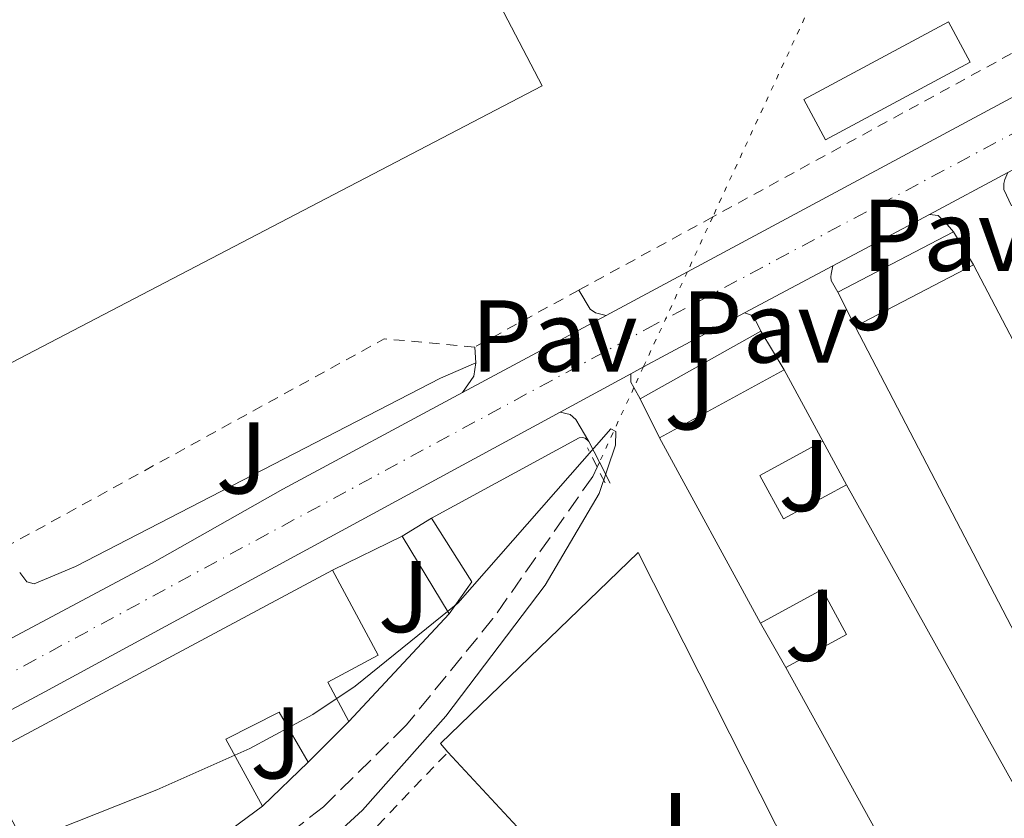
# Model space of a CAD drawing. Units: metres. Extents: x 638288 to 641750, y 4722873 to 4725255.
# Drawn here: x 639283 to 639379, y 4724087 to 4724165 of the extents above; entities that cross this region are included whole.
import ezdxf
from ezdxf.enums import TextEntityAlignment as Align

# ---------------------------------------------------------------- set-up
doc = ezdxf.new("R2010")
doc.units = ezdxf.units.M
doc.header["$MEASUREMENT"] = 0
for name, pattern in [('DGN Style 2', [1.7399219301090239, 1.043953158065414, -0.6959687720436097]), ('DGN Style 3', [2.435890702152634, 1.739921930109024, -0.6959687720436097]), ('DGN Style 4', [2.7856150101045474, 1.391937544087219, -0.6959687720436097, 0.001739921930109024, -0.6959687720436097]), ('DGN Style 5', [1.217945351076317, 0.5219765790327072, -0.6959687720436097])]:
    doc.linetypes.add(name, pattern=pattern)
for name, color, linetype, lineweight in [('Barranco lineal', 142, 'DGN Style 3', 13), ('Barranco lineal no visto', 142, 'DGN Style 5', 0), ('Carretera', 9, 'Continuous', 0), ('construcción singular', 1, 'Continuous', 0), ('Curva de nivel intermedia', 30, 'Continuous', 0), ('Edificio', 1, 'Continuous', 13), ('Eje de carretera', 7, 'DGN Style 4', 0), ('Estructura metálica', 7, 'Continuous', 0), ('Línea  de muro-pared o tapia', 1, 'Continuous', 13), ('Línea blanca (vial)', 7, 'Continuous', 13), ('Línea de bordillo', 7, 'Continuous', 13), ('Pavimento', 7, 'Continuous', 0), ('Pontón-alcantarilla (pasos de agua)', 1, 'DGN Style 2', 0), ('Tela metálica o alambrada', 7, 'DGN Style 2', 0), ('Valla', 7, 'DGN Style 2', 0), ('Zona ajardinada', 92, 'Continuous', 0)]:
    doc.layers.add(name, color=color, linetype=linetype, lineweight=lineweight)
doc.styles.add('Style-Arial', font='arial.ttf')

msp = doc.modelspace()

# ---------------------------------------------------------------- linework, layer by layer
at = {"layer": 'Barranco lineal', "color": 142, "linetype": 'DGN Style 3', "lineweight": 13, "extrusion": (-0.007848490116365287, -0.01672069637646369, 0.9998293952047916), "elevation": -83569.24266457143, "flags": 128}
msp.add_lwpolyline([(-1428559.27340852, 4547341.776960021), (-1428559.27340852, 4547341.235572913)], dxfattribs=at)
at = {"layer": 'Barranco lineal', "color": 142, "linetype": 'DGN Style 3', "lineweight": 13}
msp.add_polyline3d([(639339.3600000005, 4724121.369999999, 439.2799999999989), (639338.9400000004, 4724120.449999999, 439.2700000000041), (639329.1299999999, 4724106.5, 439.2700000000041), (639320.5999999996, 4724096.01, 439.2299999999959), (639312.4699999997, 4724088.01, 439.2299999999959), (639303.7699999996, 4724081.17, 439.1399999999995), (639277.5700000003, 4724059.32, 439.0099999999948), (639240.4699999997, 4724029.710000001, 438.5200000000041), (639229.8700000001, 4724023.4, 438.3899999999995), (639215.3499999996, 4724013.359999999, 438.3000000000029), (639206.4800000006, 4724006.130000001, 438.3000000000029), (639195.7800000003, 4723999.930000001, 438.25), (639179.8399999999, 4723991.810000001, 438.2100000000065), (639159.4900000002, 4723982.24, 438.1600000000035), (639136.4699999997, 4723973.350000001, 437.320000000007), (639127.5499999998, 4723969.83, 437.320000000007), (639110.7199999997, 4723961.789999999, 437.1399999999995)], dxfattribs=at)
at = {"layer": 'Barranco lineal no visto', "color": 142, "linetype": 'DGN Style 5', "lineweight": 0, "extrusion": (-0.005162356211986211, -0.01117311139065728, 0.9999242529612895), "elevation": -55644.37838601547, "flags": 128}
msp.add_lwpolyline([(639358.1010563914, 4723848.597258259), (639344.4691729632, 4723819.09541672)], dxfattribs=at)
at = {"layer": 'Barranco lineal no visto', "color": 142, "linetype": 'DGN Style 5', "lineweight": 0, "extrusion": (-0.004944028672779617, -0.01070213435618604, 0.999930508035786), "elevation": -53279.82351683172, "flags": 128}
msp.add_lwpolyline([(639345.078716592, 4723846.274388968), (639342.5884009267, 4723840.884080269)], dxfattribs=at)
at = {"layer": 'Barranco lineal no visto', "color": 142, "linetype": 'DGN Style 5', "lineweight": 0, "extrusion": (-0.005304191066948624, -0.011482158387021, 0.9999200095987182), "elevation": -57195.0404824864, "flags": 128}
msp.add_lwpolyline([(639341.5665085794, 4723795.240241052), (639337.2558796267, 4723785.909625958)], dxfattribs=at)
at = {"layer": 'Barranco lineal no visto', "color": 142, "linetype": 'DGN Style 5', "lineweight": 0, "extrusion": (-0.005588972692332288, -0.01212925990194296, 0.9999108182425448), "elevation": -60434.11039769203, "flags": 128}
msp.add_lwpolyline([(639336.3890696029, 4723745.697992653), (639335.4489166053, 4723743.657842573)], dxfattribs=at)
at = {"layer": 'Barranco lineal no visto', "color": 142, "linetype": 'DGN Style 5', "lineweight": 0, "extrusion": (-0.005197313970796018, -0.01123784997003915, 0.9999233463898819), "elevation": -55972.56495921671, "flags": 128}
msp.add_lwpolyline([(639336.6276535604, 4723798.470665462), (639333.237179587, 4723791.140202568)], dxfattribs=at)
at = {"layer": 'Carretera', "color": 9, "linetype": 'Continuous', "lineweight": 0}
for points in [[(639100.4200000011, 4724007.869999999, 439.9499999999971), (639104.3299999982, 4724009.980000001, 439.929999999993), (639135.129999999, 4724026.609999998, 439.8099999999977), (639175.3099999985, 4724047.600000001, 439.9199999999983), (639245.4100000006, 4724085.170000001, 440.4199999999983), (639295.6399999995, 4724111.930000001, 441.2400000000052), (639308.4899999974, 4724119.220000002, 441.4799999999959), (639326.1299999997, 4724128.689999999, 441.6600000000035), (639340.2399999981, 4724136.269999999, 441.8000000000029), (639348.2300000011, 4724140.560000001, 441.8800000000047), (639429.7700000005, 4724184.359999999, 442.7200000000012), (639439.4800000002, 4724189.41, 443.0399999999936), (639465.0399999995, 4724202.720000001, 443.8800000000047), (639473.6000000024, 4724206.699999999, 444.320000000007)], [(639483.0799999975, 4724203.140000002, 444.1999999999971), (639467.5000000005, 4724196.470000002, 443.7799999999989), (639451.1900000003, 4724188.239999999, 443.320000000007), (639422.5799999977, 4724173.100000001, 442.4499999999971), (639404.6499999993, 4724163.560000001, 442.2599999999948), (639390.4499999993, 4724156.01, 442.2200000000012), (639379.7199999981, 4724150.300000002, 442.1399999999995), (639372.0100000012, 4724146.2, 442.0899999999965), (639362.5200000006, 4724141.15, 442.0200000000041), (639353.8599999994, 4724136.540000002, 441.9600000000065), (639346.100000001, 4724132.410000001, 441.8999999999942), (639343.9200000018, 4724131.230000001, 441.8699999999953), (639342.6700000024, 4724130.550000002, 441.8500000000058), (639335.7299999997, 4724126.779999998, 441.7400000000052), (639285.0799999983, 4724099.279999999, 440.9700000000012), (639209.6799999991, 4724058.960000001, 440.0800000000018), (639178.2600000012, 4724042.230000001, 440.0599999999977), (639152.6799999997, 4724028.529999999, 439.7400000000052), (639108.7000000002, 4724004.38, 439.9100000000035), (639103.5100000025, 4724001.790000002, 439.9499999999971), (639089.0700000008, 4723994.580000001, 440.0599999999977)]]:
    msp.add_polyline3d(points, dxfattribs=at)
at = {"layer": 'construcción singular', "color": 1, "linetype": 'Continuous', "lineweight": 0, "elevation": 453.3800000000046, "flags": 128}
msp.add_lwpolyline([(639333.9600000001, 4724158.84), (639280.2400000002, 4724130.83), (639247.9500000002, 4724190.27), (639249.8799999999, 4724197.84), (639265.54, 4724206), (639257.7800000003, 4724220.9), (639295.3399999999, 4724240.49), (639330.7000000002, 4724172.689999999), (639327.5899999999, 4724171.07), (639333.9600000001, 4724158.84)], close=True, dxfattribs=at)
at = {"layer": 'Curva de nivel intermedia', "color": 30, "linetype": 'Continuous', "lineweight": 0, "elevation": 440, "flags": 128}
msp.add_lwpolyline([(639246.7700000014, 4724070.109999998), (639296.1100000007, 4724089.659999999), (639305.2300000002, 4724093.739999998), (639311.4400000018, 4724097.08), (639315.5999999992, 4724099.859999998), (639325.6900000012, 4724107.999999999), (639340.7100000015, 4724125.13), (639341.200000001, 4724124.869999998), (639341.1699999997, 4724123.520000001), (639339.5700000015, 4724118.789999999), (639334.2699999998, 4724109.77), (639324.4900000008, 4724096.890000001), (639316.3000000011, 4724087.67), (639311.2400000006, 4724083.019999999), (639303.0800000001, 4724077.240000002), (639293.8200000018, 4724069.739999999), (639264.1100000018, 4724044.720000002)], dxfattribs=at)
at = {"layer": 'Edificio', "color": 1, "linetype": 'Continuous', "lineweight": 13, "elevation": 453.3800000000046, "flags": 128}
msp.add_lwpolyline([(639333.9600000001, 4724158.84), (639280.2400000002, 4724130.83), (639247.9500000002, 4724190.27), (639249.8799999999, 4724197.84), (639265.54, 4724206), (639257.7800000003, 4724220.9), (639295.3399999999, 4724240.49), (639330.7000000002, 4724172.689999999), (639327.5899999999, 4724171.07), (639333.9600000001, 4724158.84)], close=True, dxfattribs=at)
at = {"layer": 'Edificio', "color": 51, "linetype": 'Continuous', "lineweight": 13, "flags": 128}
for points, elevation in [([(639280.2400000002, 4724130.83), (639247.9500000002, 4724190.27), (639249.8799999999, 4724197.84), (639265.54, 4724206), (639257.7800000003, 4724220.9), (639295.3399999999, 4724240.49), (639330.7000000002, 4724172.689999999), (639327.5899999999, 4724171.07), (639333.9600000001, 4724158.84), (639280.2400000002, 4724130.83)], 453.3800000000046), ([(639364.7100000001, 4724135.199999999), (639376.3600000005, 4724141.25)], 448.3600000000006), ([(639345.5, 4724124.26), (639357.7300000006, 4724130.92)], 448.4499999999971), ([(639357.7300000006, 4724130.92), (639361.5300000003, 4724123.930000001)], 448.4499999999971), ([(639363.8600000005, 4724119.640000001), (639386.4400000004, 4724079.199999999), (639379.3499999996, 4724075.430000001)], 448.4100000000035), ([(639324.8200000003, 4724106.949999999), (639320.2199999997, 4724114.600000001)], 443.5), ([(639357.8899999997, 4724101.67), (639363.8700000001, 4724104.939999999), (639361.4699999997, 4724109.34), (639355.4299999997, 4724106.039999999)], 448.5599999999977), ([(639314.9800000006, 4724096.380000001), (639310.9699999997, 4724092.390000001)], 443.429999999993)]:
    msp.add_lwpolyline(points, dxfattribs=dict(at, elevation=elevation))
at = {"layer": 'Edificio', "color": 51, "linetype": 'Continuous', "lineweight": 13, "extrusion": (0.01755648105644755, -0.03370729614175526, 0.9992775331006529), "elevation": -147564.7932531761, "flags": 128}
msp.add_lwpolyline([(2749369.658919794, 3891722.496678438), (2749369.772753444, 3891670.398844108), (2749356.52447431, 3891670.398844109), (2749356.531667699, 3891722.512555815)], dxfattribs=at)
at = {"layer": 'Edificio', "color": 1, "linetype": 'Continuous', "lineweight": 13, "extrusion": (0.01755648105644755, -0.03370729614175526, 0.9992775331006529), "elevation": -147564.793222983, "flags": 128}
msp.add_lwpolyline([(2749369.772753444, 3891670.398844108), (2749356.52447431, 3891670.398844109), (2749356.531667699, 3891722.512555815), (2749369.658919794, 3891722.496678438), (2749369.772753444, 3891670.398844108)], close=True, dxfattribs=at)
at = {"layer": 'Edificio', "color": 51, "linetype": 'Continuous', "lineweight": 13, "extrusion": (-0.002536814642935822, 0.004654658891999782, 0.9999859492623218), "elevation": 20815.72966637245, "flags": 128}
msp.add_lwpolyline([(639354.5106149312, 4724060.325545792), (639344.5803678316, 4724078.545743172)], dxfattribs=at)
at = {"layer": 'Edificio', "color": 51, "linetype": 'Continuous', "lineweight": 13, "extrusion": (-0.1449512732277762, -0.08807803061007224, 0.9855107249104385), "elevation": -508323.9162270534, "flags": 128}
msp.add_lwpolyline([(-3705234.321320907, 2956152.011420158), (-3705234.321320907, 2956155.430966912)], dxfattribs=at)
at = {"layer": 'Edificio', "color": 51, "linetype": 'Continuous', "lineweight": 13, "extrusion": (-0.1348648632466936, -0.08558731704993729, 0.9871607163079598), "elevation": -490108.2879492966, "flags": 128}
msp.add_lwpolyline([(-3646145.476977202, 3031736.554936805), (-3646138.086496838, 3031736.554936805), (-3646136.618662615, 3031732.923812641)], dxfattribs=at)
at = {"layer": 'Edificio', "color": 51, "linetype": 'Continuous', "lineweight": 13, "extrusion": (-0.1417890592998361, -0.07589187404883832, 0.9869834274780013), "elevation": -448730.7388995871, "flags": 128}
msp.add_lwpolyline([(-3863331.042830353, 2756676.065690643), (-3863321.549290444, 2756676.065690643), (-3863321.557011484, 2756670.404432817), (-3863317.154649415, 2756670.407260629)], dxfattribs=at)
at = {"layer": 'Edificio', "color": 51, "linetype": 'Continuous', "lineweight": 13, "extrusion": (0.02917253300249761, -0.05266932148666555, 0.9981858072985974), "elevation": -229715.7942207695, "flags": 128}
msp.add_lwpolyline([(2848232.948980519, 3815820.103794569), (2848232.948980519, 3815850.498045669)], dxfattribs=at)
at = {"layer": 'Edificio', "color": 51, "linetype": 'Continuous', "lineweight": 13, "extrusion": (0.001679311583870514, 0.001241672807599328, 0.9999978190782434), "elevation": 7383.245489870213, "flags": 128}
msp.add_lwpolyline([(639304.823134515, 4724082.544106595), (639293.2731004218, 4724074.004100011)], dxfattribs=at)
at = {"layer": 'Edificio', "color": 1, "linetype": 'Continuous', "lineweight": 13}
for points in [[(639355.3600000005, 4724120.560000001, 448.429999999993), (639357.6900000004, 4724116.279999999, 448.4100000000035), (639363.8600000005, 4724119.640000001, 448.4100000000035), (639386.4400000004, 4724079.199999999, 448.4100000000035), (639379.3499999996, 4724075.430000001, 448.4100000000035), (639377.9199999999, 4724078.039999999, 448.8600000000006), (639372.5899999999, 4724075.130000001, 446.7299999999959), (639357.8899999997, 4724101.67, 448.5599999999977), (639363.8700000001, 4724104.939999999, 448.5599999999977), (639361.4699999997, 4724109.34, 448.5599999999977), (639355.4299999997, 4724106.039999999, 448.5599999999977), (639345.5, 4724124.26, 448.4499999999971), (639357.7300000006, 4724130.92, 448.4499999999971), (639361.5300000003, 4724123.930000001, 448.4499999999971)], [(639327.0599999997, 4724110.109999999, 444.0800000000018), (639324.8200000003, 4724106.949999999, 443.5), (639320.2199999997, 4724114.600000001, 443.5), (639323.0999999996, 4724116.350000001, 444.0800000000018)], [(639312.9000000004, 4724100.26, 443.429999999993), (639314.9800000006, 4724096.380000001, 443.429999999993), (639310.9699999997, 4724092.390000001, 443.429999999993), (639308.1200000001, 4724097.300000001, 444.1000000000058), (639302.8899999997, 4724094.630000001, 444.1000000000058), (639306.4699999997, 4724088.07, 443.8800000000047), (639294.9199999999, 4724079.529999999, 443.9100000000035), (639291.9900000002, 4724085.67, 443.9100000000035), (639283.25, 4724081.84, 443.9100000000035), (639287.4299999997, 4724073.59, 443.9100000000035), (639282.2100000001, 4724070.16, 446.6199999999953), (639276.8799999999, 4724066.880000001, 446.6199999999953), (639270.1100000005, 4724062.699999999, 446.6199999999953), (639260.7800000003, 4724058.07, 444.2299999999959), (639255.1100000005, 4724069.08, 443.9499999999971), (639247.2000000002, 4724064.890000001, 443.9499999999971), (639242.79, 4724073.34, 443.9499999999971), (639275.6699999999, 4724090.949999999, 444.3800000000047), (639280.2599999999, 4724082.380000001, 444.3399999999965), (639283.29, 4724084.01, 444.3399999999965), (639278.6500000004, 4724092.680000001, 444.3399999999965), (639313.3499999996, 4724111.26, 444.3399999999965), (639317.8300000001, 4724102.890000001, 444.3399999999965)]]:
    msp.add_polyline3d(points, close=True, dxfattribs=at)
at = {"layer": 'Edificio', "color": 51, "linetype": 'Continuous', "lineweight": 13}
for points in [[(639361.5300000003, 4724123.930000001, 448.4499999999971), (639355.3600000005, 4724120.560000001, 448.429999999993), (639357.6900000004, 4724116.279999999, 448.4100000000035), (639363.8600000005, 4724119.640000001, 448.4100000000035)], [(639247.2000000002, 4724064.890000001, 443.9499999999971), (639242.79, 4724073.34, 443.9499999999971), (639275.6699999999, 4724090.949999999, 444.3800000000047), (639280.2599999999, 4724082.380000001, 444.3399999999965), (639283.29, 4724084.01, 444.3399999999965), (639278.6500000004, 4724092.680000001, 444.3399999999965), (639313.3499999996, 4724111.26, 444.3399999999965)], [(639310.9699999997, 4724092.390000001, 443.429999999993), (639308.1200000001, 4724097.300000001, 444.1000000000058), (639302.8899999997, 4724094.630000001, 444.1000000000058), (639306.4699999997, 4724088.07, 443.8800000000047)]]:
    msp.add_polyline3d(points, dxfattribs=at)
at = {"layer": 'Eje de carretera', "color": 7, "linetype": 'DGN Style 4', "lineweight": 0}
msp.add_polyline3d([(638996.5000000002, 4723947.700000001, 440.850000000006), (639005.1999999996, 4723953.820000002, 440.8699999999955), (639015.4400000012, 4723960.07, 440.7700000000041), (639027.5799999982, 4723966.600000001, 440.6999999999971), (639057.36, 4723981.250000001, 440.100000000006), (639106.7399999973, 4724007.51, 439.9199999999983), (639144.7699999989, 4724028.060000001, 439.7799999999988), (639176.4899999984, 4724044.760000002, 439.9900000000052), (639207.4299999999, 4724061.260000002, 440.100000000006), (639265.2499999995, 4724092.230000002, 440.7400000000052), (639344.2399999986, 4724134.939999999, 441.8600000000006), (639405.5100000016, 4724167.640000001, 442.3699999999953), (639432.1200000015, 4724181.850000001, 442.770000000004), (639466.829999997, 4724199.890000002, 443.8600000000008), (639481.6900000012, 4724206.340000001, 444.3899999999995), (639494.9400000012, 4724210.810000001, 444.9100000000037), (639505.6599999989, 4724213.300000001, 445.229999999996), (639511.7600000009, 4724214.310000001, 445.4199999999984), (639519.9699999986, 4724215.16, 445.6600000000035), (639527.1999999994, 4724215.480000001, 445.9499999999971), (639535.1099999996, 4724215.430000001, 445.9499999999971), (639554.8199999996, 4724213.630000002, 446.3600000000006), (639631.199999998, 4724201.34, 447.2299999999959), (639805.1599999998, 4724173.540000001, 453.5299999999989)], dxfattribs=at)
at = {"layer": 'Estructura metálica', "color": 7, "linetype": 'Continuous', "lineweight": 0, "elevation": 442.2799999999989, "flags": 128}
msp.add_lwpolyline([(639361.79, 4724153.51), (639359.6600000003, 4724157.470000001), (639373.8899999997, 4724165.119999999), (639376.0199999996, 4724161.15), (639361.79, 4724153.51)], dxfattribs=at)
at = {"layer": 'Línea  de muro-pared o tapia', "color": 1, "linetype": 'Continuous', "lineweight": 13, "flags": 128}
for points, elevation in [([(639363.0099999999, 4724138.560000001), (639374.3899999997, 4724144.49)], 442.9799999999959), ([(639374.3899999997, 4724144.49), (639376.3600000005, 4724141.25)], 442.9799999999959), ([(639343.5800000001, 4724128.08), (639355.4600000001, 4724134.74)], 442.7899999999936), ([(639355.4600000001, 4724134.74), (639357.7300000006, 4724130.92)], 442.7899999999936), ([(639345.5, 4724124.26), (639343.5800000001, 4724128.08)], 442.7899999999936), ([(639323.0999999996, 4724116.350000001), (639337.5899999999, 4724124.26), (639337.9100000003, 4724124.289999999), (639338.1799999997, 4724124.220000001), (639338.54, 4724123.9)], 442.4400000000023), ([(639338.54, 4724123.9), (639339.5899999999, 4724121.859999999)], 442.4400000000023), ([(639361.5300000003, 4724123.930000001), (639363.8600000005, 4724119.640000001)], 444.0099999999948), ([(639339.5899999999, 4724121.859999999), (639340.6500000004, 4724119.789999999)], 442.4400000000023), ([(639313.3499999996, 4724111.26), (639320.2199999997, 4724114.600000001)], 443.0200000000041), ([(639324.8200000003, 4724106.949999999), (639314.9800000006, 4724096.380000001)], 442.2899999999936), ([(639357.8899999997, 4724101.67), (639355.4299999997, 4724106.039999999)], 443.5200000000041), ([(639310.9699999997, 4724092.390000001), (639306.4699999997, 4724088.07)], 440.8000000000029)]:
    msp.add_lwpolyline(points, dxfattribs=dict(at, elevation=elevation))
at = {"layer": 'Línea  de muro-pared o tapia', "color": 1, "linetype": 'Continuous', "lineweight": 13, "extrusion": (-0.004795351335469604, 0.009477870878051313, 0.9999435856933073), "elevation": 42151.76002744032, "flags": 128}
msp.add_lwpolyline([(639359.4826074395, 4723947.872030944), (639357.7824351647, 4723951.23218187)], dxfattribs=at)
at = {"layer": 'Línea  de muro-pared o tapia', "color": 1, "linetype": 'Continuous', "lineweight": 13, "extrusion": (0.0129000019565605, 0.01464862234994022, 0.9998094857585468), "elevation": 77891.08546303937, "flags": 128}
msp.add_lwpolyline([(639265.7835095687, 4723459.195077762), (639275.9822736186, 4723448.16389415), (639289.9711092812, 4723435.842572111)], dxfattribs=at)
at = {"layer": 'Línea blanca (vial)', "color": 7, "linetype": 'Continuous', "lineweight": 13, "extrusion": (-0.399000946111445, 0.7322120494524126, 0.5519635491940292), "elevation": 3204215.994327309, "flags": 128}
msp.add_lwpolyline([(-2821878.709564819, -2120441.179401363), (-2821971.267127659, -2120440.172047971), (-2821982.209784243, -2120439.788294297)], dxfattribs=at)
at = {"layer": 'Línea blanca (vial)', "color": 7, "linetype": 'Continuous', "lineweight": 13, "extrusion": (-0.005055383000202347, -0.002688335968950017, 0.9999836078418683), "elevation": -15490.27978900694, "flags": 128}
msp.add_lwpolyline([(639366.0746487058, 4724121.627922994), (639373.7848029496, 4724125.727937813)], dxfattribs=at)
at = {"layer": 'Línea blanca (vial)', "color": 7, "linetype": 'Continuous', "lineweight": 13, "extrusion": (-0.005748277702851438, -0.003058883286499292, 0.9999788000435262), "elevation": -17683.81909535822, "flags": 128}
msp.add_lwpolyline([(639354.4975486316, 4724109.158507274), (639363.9877942232, 4724114.208530899)], dxfattribs=at)
at = {"layer": 'Línea blanca (vial)', "color": 7, "linetype": 'Continuous', "lineweight": 13, "extrusion": (-0.007771674243914864, -0.00417277628428641, 0.9999610937519158), "elevation": -24239.72505627999, "flags": 128}
msp.add_lwpolyline([(639324.3651976364, 4724076.251183275), (639332.3555780774, 4724080.541220627)], dxfattribs=at)
at = {"layer": 'Línea blanca (vial)', "color": 7, "linetype": 'Continuous', "lineweight": 13, "extrusion": (-0.005398469603523225, -0.002873781161713835, 0.9999812987790193), "elevation": -16585.71523831284, "flags": 128}
msp.add_lwpolyline([(639346.9292763371, 4724108.38362793), (639355.5894740546, 4724112.993646964)], dxfattribs=at)
at = {"layer": 'Línea blanca (vial)', "color": 7, "linetype": 'Continuous', "lineweight": 13, "extrusion": (0.2769716344683966, -0.5320359081945081, 0.8001403040039603), "elevation": -2335973.760877127, "flags": 128}
msp.add_lwpolyline([(2748530.949702604, 3116886.415731552), (2748533.428250251, 3116886.46574715), (2748542.218477423, 3116886.565778346)], dxfattribs=at)
at = {"layer": 'Línea blanca (vial)', "color": 7, "linetype": 'Continuous', "lineweight": 13, "extrusion": (-0.007699614480360439, -0.004136291832465585, 0.9999618027838517), "elevation": -24021.29651436662, "flags": 128}
msp.add_lwpolyline([(639310.5791103654, 4724069.742922599), (639324.6897700565, 4724077.322987442)], dxfattribs=at)
at = {"layer": 'Línea blanca (vial)', "color": 7, "linetype": 'Continuous', "lineweight": 13, "extrusion": (-0.0123450694360693, -0.006715717776295909, 0.9999012443213419), "elevation": -39176.85080196615, "flags": 128}
msp.add_lwpolyline([(639299.4025903193, 4723973.97818472), (639300.6527419674, 4723974.658200054)], dxfattribs=at)
at = {"layer": 'Línea blanca (vial)', "color": 7, "linetype": 'Continuous', "lineweight": 13, "extrusion": (-0.01223739656730864, -0.006647692373147761, 0.9999030224533609), "elevation": -38786.64927171028, "flags": 128}
msp.add_lwpolyline([(639293.260457442, 4723973.319915555), (639300.2012838997, 4723977.089998862)], dxfattribs=at)
at = {"layer": 'Línea blanca (vial)', "color": 7, "linetype": 'Continuous', "lineweight": 13}
for points in [[(639104.3299999977, 4724009.980000002, 439.9299999999931), (639135.1299999985, 4724026.609999999, 439.8099999999977), (639175.3099999981, 4724047.600000001, 439.9199999999983), (639245.41, 4724085.170000001, 440.4199999999983), (639295.6399999991, 4724111.930000001, 441.2400000000054), (639308.489999997, 4724119.220000002, 441.479999999996), (639326.1299999993, 4724128.690000001, 441.6600000000035)], [(639103.510000002, 4724001.790000002, 439.9499999999971), (639108.6999999997, 4724004.380000001, 439.9100000000035), (639152.6799999991, 4724028.529999999, 439.7400000000052), (639178.2600000007, 4724042.230000001, 440.0599999999976), (639209.6799999987, 4724058.960000002, 440.0800000000019), (639285.079999998, 4724099.279999999, 440.9700000000012), (639335.7299999993, 4724126.779999999, 441.7400000000052)]]:
    msp.add_polyline3d(points, dxfattribs=at)
at = {"layer": 'Línea de bordillo', "color": 7, "linetype": 'Continuous', "lineweight": 13, "flags": 128}
for points, elevation in [([(639372.0100000007, 4724146.2), (639372.8700000013, 4724146.08), (639373.2499999991, 4724145.730000001), (639373.5599999975, 4724145.420000001), (639374.3900000012, 4724144.490000002)], 442.0899999999965), ([(639353.8599999989, 4724136.540000003), (639354.620000001, 4724136.25), (639354.859999998, 4724135.940000001), (639355.4600000014, 4724134.740000002)], 441.9600000000065), ([(639327.4400000012, 4724131.62), (639327.3500000017, 4724133.17)], 441.6999999999971)]:
    msp.add_lwpolyline(points, dxfattribs=dict(at, elevation=elevation))
at = {"layer": 'Línea de bordillo', "color": 7, "linetype": 'Continuous', "lineweight": 13, "extrusion": (0.00590779684343844, -0.01629119704043184, 0.9998498361431313), "elevation": -72743.10876177445, "flags": 128}
msp.add_lwpolyline([(2211546.164697787, 4222546.859039415), (2211547.763891828, 4222548.013153111), (2211548.395098268, 4222549.167266808)], dxfattribs=at)
at = {"layer": 'Línea de bordillo', "color": 7, "linetype": 'Continuous', "lineweight": 13, "extrusion": (0.01506686101006311, -0.0278736930531371, 0.9994978974139381), "elevation": -121604.3870320753, "flags": 128}
msp.add_lwpolyline([(2808838.075636875, 3849907.474557349), (2808838.075636875, 3849908.736975662)], dxfattribs=at)
at = {"layer": 'Línea de bordillo', "color": 7, "linetype": 'Continuous', "lineweight": 13}
for points in [[(639380.0899999987, 4724147.040000001, 442.1100000000007), (639379.3399999999, 4724148.640000002, 442.1100000000007), (639379.3299999987, 4724149.24, 442.1100000000007), (639379.4299999992, 4724149.640000001, 442.1100000000007), (639379.7199999976, 4724150.300000003, 442.1399999999994)], [(639363.010000002, 4724138.560000001, 442.0399999999937), (639362.3700000005, 4724139.710000002, 442.0599999999978), (639362.3399999992, 4724140.080000001, 442.0599999999978), (639362.3599999992, 4724140.330000001, 442.0599999999978), (639362.5200000001, 4724141.150000001, 442.020000000004)], [(639337.550000001, 4724138.750000001, 441.6999999999971), (639338.6900000009, 4724136.880000002, 441.6999999999971), (639339.1900000017, 4724136.529999999, 441.6999999999971), (639340.2399999977, 4724136.27, 441.800000000003)], [(639282.6200000015, 4724111.020000001, 441.0299999999989), (639283.3299999977, 4724110.090000002, 441.1399999999995), (639284.0499999997, 4724109.91, 441.2299999999959), (639288.1000000021, 4724111.600000001, 441.3200000000069), (639323.9600000011, 4724130.120000001, 441.7200000000012), (639327.4400000012, 4724131.62, 441.6999999999971)], [(639342.9800000002, 4724129.190000001, 441.8699999999955), (639342.6900000018, 4724129.710000002, 441.8899999999995), (639342.6900000018, 4724129.950000001, 441.9100000000035), (639342.6700000018, 4724130.550000002, 441.850000000006)], [(639335.7299999993, 4724126.779999999, 441.7400000000052), (639336.6999999994, 4724126.550000001, 441.6999999999971), (639337.2699999993, 4724126.050000001, 441.6999999999971), (639338.5399999989, 4724123.9, 441.6999999999971)], [(639324.6999999987, 4724093.380000001, 441.3500000000058), (639323.9600000011, 4724094.230000001, 441.3500000000058), (639343.3899999993, 4724112.99, 442.0399999999937), (639358.4099999998, 4724083.300000001, 442.2700000000042), (639358.5399999993, 4724082.750000001, 442.2599999999948), (639358.6099999986, 4724082.180000001, 442.2599999999948), (639358.6399999999, 4724081.619999999, 442.2500000000001), (639358.6199999999, 4724081.050000002, 442.2400000000054), (639358.5599999971, 4724080.490000002, 442.2299999999959), (639358.4400000009, 4724079.930000001, 442.2200000000012), (639358.28, 4724079.390000001, 442.2100000000063), (639358.0699999998, 4724078.859999999, 442.1999999999972), (639357.8199999996, 4724078.350000001, 442.1900000000023), (639357.5300000012, 4724077.869999999, 442.1799999999931), (639357.1900000015, 4724077.410000001, 442.1699999999984), (639350.3000000004, 4724068.720000001, 442.1100000000007)]]:
    msp.add_polyline3d(points, dxfattribs=at)
at = {"layer": 'Pontón-alcantarilla (pasos de agua)', "color": 1, "linetype": 'DGN Style 2', "lineweight": 0, "elevation": 441.6699999999983, "flags": 128}
for points in [[(639339.3600000005, 4724121.369999999), (639338.4100000003, 4724123.27)], [(639340.1399999997, 4724119.82), (639339.3600000005, 4724121.369999999)]]:
    msp.add_lwpolyline(points, dxfattribs=at)
at = {"layer": 'Tela metálica o alambrada', "color": 7, "linetype": 'DGN Style 2', "lineweight": 0, "elevation": 442.0099999999948, "flags": 128}
msp.add_lwpolyline([(639311.7599999999, 4724079.859999999), (639324.7000000002, 4724093.380000001)], dxfattribs=at)
at = {"layer": 'Valla', "color": 7, "linetype": 'DGN Style 2', "lineweight": 0, "extrusion": (-0.1525231218210158, 0.2695750194686422, 0.9508238565520182), "elevation": 1176416.468704328, "flags": 128}
msp.add_lwpolyline([(-2882898.746463502, -3609963.21866803), (-2882889.60733673, -3609963.874112779), (-2882847.638972773, -3609965.607829253), (-2882795.737859004, -3609966.414978314)], dxfattribs=at)
at = {"layer": 'Valla', "color": 7, "linetype": 'DGN Style 2', "lineweight": 0, "extrusion": (-0.00409203460405853, -0.002237103200175611, 0.9999891252519054), "elevation": -12742.40210256873, "flags": 128}
msp.add_lwpolyline([(639347.1767745444, 4724129.26520751), (639334.0065983665, 4724122.065189494)], dxfattribs=at)
at = {"layer": 'Valla', "color": 7, "linetype": 'DGN Style 2', "lineweight": 0, "extrusion": (-0.003772813034535813, -0.002063950660030997, 0.9999907529519858), "elevation": -11720.3144221084, "flags": 128}
msp.add_lwpolyline([(639334.668027319, 4724124.621991143), (639324.4679112723, 4724119.041979258)], dxfattribs=at)
at = {"layer": 'Valla', "color": 7, "linetype": 'DGN Style 2', "lineweight": 0, "extrusion": (0.0902873682406505, -0.1623777722684885, 0.9825892581385673), "elevation": -708936.6039798027, "flags": 128}
msp.add_lwpolyline([(2854506.872283343, 3751716.043553397), (2854499.482629364, 3751721.15682183), (2854457.391059568, 3751721.372117343)], dxfattribs=at)

# ---------------------------------------------------------------- texts
at = {"layer": 'Pavimento', "color": 7, "linetype": 'Continuous', "lineweight": 0, "style": 'Style-Arial'}
for p in [(639373.5357062591, 4724144.150010003, 442.0800000000018), (639355.8057062575, 4724135.140010001, 441.9499999999971), (639335.1457062577, 4724134.260010001, 441.7400000000052)]:
    msp.add_text('Pav', height=7.000000000000002, dxfattribs=at).set_placement(p, align=Align.MIDDLE_CENTER)
at = {"layer": 'Zona ajardinada', "color": 92, "linetype": 'Continuous', "lineweight": 0, "style": 'Style-Arial'}
for p in [(639366.3369051344, 4724138.34001, 442.1000000000058), (639348.4969051331, 4724128.57001, 441.8899999999995), (639304.4369051355, 4724122.270009999, 441.6000000000058), (639359.7169051359, 4724120.550010001, 442.1000000000058), (639320.3769051369, 4724108.65001, 440.5099999999948), (639360.316905135, 4724105.830010002, 442.1699999999983), (639307.816905135, 4724094.28001, 439.9799999999959), (639345.8769051358, 4724085.86001, 441.8999999999942)]:
    msp.add_text('J', height=7.000000000000002, dxfattribs=at).set_placement(p, align=Align.MIDDLE_CENTER)

doc.saveas('drawing.dxf')
